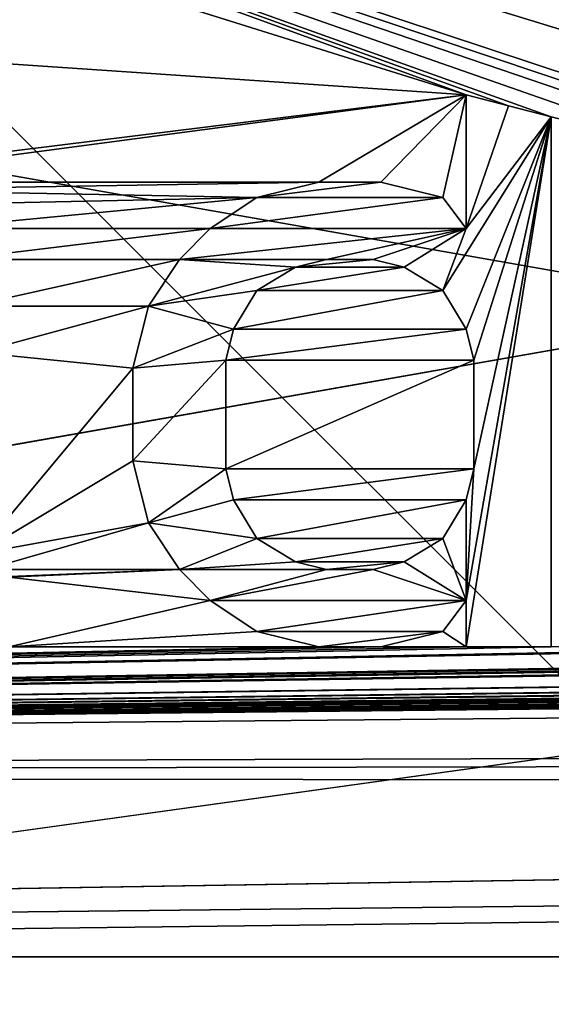
# Model space of a CAD drawing. Units: millimetres. Extents: x -79 to 79, y -78 to 81.
# Drawn here: x -19 to -15, y -65 to -58 of the extents above; entities that cross this region are included whole.
import ezdxf

# ---------------------------------------------------------------- set-up
doc = ezdxf.new("R2010")
doc.units = ezdxf.units.MM
doc.header["$LTSCALE"] = 65.185185
for name, color, linetype in [('13', 7, 'CONTINUOUS'), ('140', 7, 'CONTINUOUS'), ('141', 7, 'CONTINUOUS'), ('142', 7, 'CONTINUOUS'), ('143', 7, 'CONTINUOUS'), ('144', 7, 'CONTINUOUS'), ('145', 7, 'CONTINUOUS'), ('146', 7, 'CONTINUOUS'), ('147', 7, 'CONTINUOUS'), ('148', 7, 'CONTINUOUS'), ('149', 7, 'CONTINUOUS'), ('150', 7, 'CONTINUOUS'), ('151', 7, 'CONTINUOUS'), ('152', 7, 'CONTINUOUS'), ('153', 7, 'CONTINUOUS'), ('154', 7, 'CONTINUOUS'), ('155', 7, 'CONTINUOUS'), ('156', 7, 'CONTINUOUS'), ('157', 7, 'CONTINUOUS'), ('158', 7, 'CONTINUOUS'), ('159', 7, 'CONTINUOUS'), ('160', 7, 'CONTINUOUS'), ('161', 7, 'CONTINUOUS'), ('162', 7, 'CONTINUOUS'), ('163', 7, 'CONTINUOUS'), ('164', 7, 'CONTINUOUS'), ('165', 7, 'CONTINUOUS'), ('166', 7, 'CONTINUOUS'), ('167', 7, 'CONTINUOUS'), ('168', 7, 'CONTINUOUS'), ('169', 7, 'CONTINUOUS'), ('170', 7, 'CONTINUOUS'), ('171', 7, 'CONTINUOUS'), ('172', 7, 'CONTINUOUS'), ('173', 7, 'CONTINUOUS'), ('174', 7, 'CONTINUOUS'), ('175', 7, 'CONTINUOUS'), ('176', 7, 'CONTINUOUS'), ('177', 7, 'CONTINUOUS'), ('178', 7, 'CONTINUOUS'), ('179', 7, 'CONTINUOUS'), ('180', 7, 'CONTINUOUS'), ('181', 7, 'CONTINUOUS'), ('182', 7, 'CONTINUOUS'), ('27', 7, 'CONTINUOUS'), ('39', 7, 'CONTINUOUS'), ('40', 7, 'CONTINUOUS'), ('619', 7, 'CONTINUOUS'), ('672', 7, 'CONTINUOUS'), ('731', 7, 'CONTINUOUS')]:
    doc.layers.add(name, color=color, linetype=linetype)

msp = doc.modelspace()

# ---------------------------------------------------------------- linework, layer by layer
at = {"layer": '13', "color": 7, "linetype": 'CONTINUOUS', "true_color": 0x999999}
for points in [[(0.5766, -60.9952, 528.4871), (-26.5954, -55.0587, 528.4871), (-0.7521, -60.995, 27.4871), (0.5766, -60.9952, 528.4871)], [(-0.7521, -60.995, 27.4871), (-26.5954, -55.0587, 528.4871), (-3.175, -60.9188, 27.9871), (-0.7521, -60.995, 27.4871)], [(-3.175, -60.9188, 27.9871), (-26.5954, -55.0587, 528.4871), (-3.45, -60.9042, 27.9871), (-3.175, -60.9188, 27.9871)], [(-3.45, -60.9042, 27.9871), (-26.5954, -55.0587, 528.4871), (-3.725, -60.8884, 27.9871), (-3.45, -60.9042, 27.9871)], [(-3.725, -60.8884, 27.9871), (-26.5954, -55.0587, 528.4871), (-3.725, -60.8884, 27.4871), (-3.725, -60.8884, 27.9871)], [(-3.725, -60.8884, 27.4871), (-26.5954, -55.0587, 528.4871), (-4.4003, -60.8444, 27.4871), (-3.725, -60.8884, 27.4871)], [(-4.4003, -60.8444, 27.4871), (-26.5954, -55.0587, 528.4871), (-5.075, -60.7931, 27.9871), (-4.4003, -60.8444, 27.4871)], [(-5.075, -60.7931, 27.9871), (-26.5954, -55.0587, 528.4871), (-5.3501, -60.7701, 27.9871), (-5.075, -60.7931, 27.9871)], [(-5.3501, -60.7701, 27.9871), (-26.5954, -55.0587, 528.4871), (-5.625, -60.7459, 27.9871), (-5.3501, -60.7701, 27.9871)], [(-5.625, -60.7459, 27.9871), (-26.5954, -55.0587, 528.4871), (-5.625, -60.7459, 27.4871), (-5.625, -60.7459, 27.9871)], [(-5.625, -60.7459, 27.4871), (-26.5954, -55.0587, 528.4871), (-6.0251, -60.7084, 27.4871), (-5.625, -60.7459, 27.4871)], [(-6.0251, -60.7084, 27.4871), (-26.5954, -55.0587, 528.4871), (-6.425, -60.6684, 27.9871), (-6.0251, -60.7084, 27.4871)], [(-6.425, -60.6684, 27.9871), (-26.5954, -55.0587, 528.4871), (-6.7001, -60.6394, 27.9871), (-6.425, -60.6684, 27.9871)], [(-6.7001, -60.6394, 27.9871), (-26.5954, -55.0587, 528.4871), (-6.975, -60.6091, 27.9871), (-6.7001, -60.6394, 27.9871)], [(-6.975, -60.6091, 27.9871), (-26.5954, -55.0587, 528.4871), (-6.975, -60.6091, 27.4871), (-6.975, -60.6091, 27.9871)], [(-6.975, -60.6091, 27.4871), (-26.5954, -55.0587, 528.4871), (-9.6543, -60.2494, 27.4871), (-6.975, -60.6091, 27.4871)], [(-9.6543, -60.2494, 27.4871), (-26.5954, -55.0587, 528.4871), (-12.275, -59.8, 27.9871), (-9.6543, -60.2494, 27.4871)], [(-12.275, -59.8, 27.9871), (-26.5954, -55.0587, 528.4871), (-12.9005, -59.6536, 27.9871), (-12.275, -59.8, 27.9871)], [(-12.9005, -59.6536, 27.9871), (-26.5954, -55.0587, 528.4871), (-13.4848, -59.5275, 27.9871), (-12.9005, -59.6536, 27.9871)], [(-13.4848, -59.5275, 27.9871), (-26.5954, -55.0587, 528.4871), (-13.4848, -59.5275, 27.4871), (-13.4848, -59.5275, 27.9871)], [(-13.4848, -59.5275, 27.4871), (-26.5954, -55.0587, 528.4871), (-14.4317, -59.3105, 27.4871), (-13.4848, -59.5275, 27.4871)], [(-14.4317, -59.3105, 27.4871), (-26.5954, -55.0587, 528.4871), (-15.375, -59.0789, 27.9871), (-14.4317, -59.3105, 27.4871)], [(-15.375, -59.0789, 27.9871), (-26.5954, -55.0587, 528.4871), (-15.6502, -59.0084, 27.9871), (-15.375, -59.0789, 27.9871)], [(-15.6502, -59.0084, 27.9871), (-26.5954, -55.0587, 528.4871), (-15.925, -58.9366, 27.9871), (-15.6502, -59.0084, 27.9871)], [(-15.925, -58.9366, 27.9871), (-26.5954, -55.0587, 528.4871), (-15.925, -58.9366, 27.4871), (-15.925, -58.9366, 27.9871)], [(-15.925, -58.9366, 27.4871), (-26.5954, -55.0587, 528.4871), (-21.3491, -57.2402, 27.4871), (-15.925, -58.9366, 27.4871)], [(-15.375, -59.0789, 27.4871), (-14.4317, -59.3105, 27.4871), (-15.375, -59.0789, 27.9871), (-15.375, -59.0789, 27.4871)]]:
    msp.add_3dface(points, dxfattribs=at)
at = {"layer": '140', "color": 7, "linetype": 'CONTINUOUS', "true_color": 0xf3f6f6}
for points in [[(-16.875, -59.5, 27.4871), (-17.275, -59.6, 27.4871), (-17.275, -59.6, 27.9871), (-16.875, -59.5, 27.4871)], [(-16.875, -59.5, 27.4871), (-17.275, -59.6, 27.9871), (-16.875, -59.5, 27.9871), (-16.875, -59.5, 27.4871)]]:
    msp.add_3dface(points, dxfattribs=at)
at = {"layer": '141', "color": 7, "linetype": 'CONTINUOUS', "true_color": 0xf3f6f6}
for points in [[(-16.475, -59.5, 27.4871), (-16.875, -59.5, 27.4871), (-16.875, -59.5, 27.9871), (-16.475, -59.5, 27.4871)], [(-16.475, -59.5, 27.4871), (-16.875, -59.5, 27.9871), (-16.475, -59.5, 27.9871), (-16.475, -59.5, 27.4871)]]:
    msp.add_3dface(points, dxfattribs=at)
at = {"layer": '142', "color": 7, "linetype": 'CONTINUOUS', "true_color": 0xf3f6f6}
for points in [[(-16.075, -59.6, 27.4871), (-16.475, -59.5, 27.4871), (-16.475, -59.5, 27.9871), (-16.075, -59.6, 27.4871)], [(-16.075, -59.6, 27.4871), (-16.475, -59.5, 27.9871), (-16.075, -59.6, 27.9871), (-16.075, -59.6, 27.4871)]]:
    msp.add_3dface(points, dxfattribs=at)
at = {"layer": '143', "color": 7, "linetype": 'CONTINUOUS', "true_color": 0xf3f6f6}
for points in [[(-15.925, -59.8, 27.4871), (-16.075, -59.6, 27.4871), (-16.075, -59.6, 27.9871), (-15.925, -59.8, 27.4871)], [(-15.925, -59.8, 27.9871), (-15.925, -59.8, 27.4871), (-16.075, -59.6, 27.9871), (-15.925, -59.8, 27.9871)]]:
    msp.add_3dface(points, dxfattribs=at)
at = {"layer": '144', "color": 7, "linetype": 'CONTINUOUS', "true_color": 0xf3f6f6}
for points in [[(-15.925, -58.9366, 27.9871), (-15.925, -58.9366, 27.4871), (-15.925, -59.8, 27.4871), (-15.925, -58.9366, 27.9871)], [(-15.925, -58.9366, 27.9871), (-15.925, -59.8, 27.4871), (-15.925, -59.8, 27.9871), (-15.925, -58.9366, 27.9871)]]:
    msp.add_3dface(points, dxfattribs=at)
at = {"layer": '145', "color": 7, "linetype": 'CONTINUOUS', "true_color": 0xf3f6f6}
for points in [[(-15.375, -59.0789, 27.4871), (-15.375, -59.0789, 27.9871), (-15.375, -62.5, 27.9871), (-15.375, -59.0789, 27.4871)], [(-15.375, -62.5, 27.4871), (-15.375, -59.0789, 27.4871), (-15.375, -62.5, 27.9871), (-15.375, -62.5, 27.4871)]]:
    msp.add_3dface(points, dxfattribs=at)
at = {"layer": '146', "color": 7, "linetype": 'CONTINUOUS', "true_color": 0xf3f6f6}
for points in [[(-15.925, -62.5, 27.4871), (-15.375, -62.5, 27.4871), (-15.925, -62.5, 27.9871), (-15.925, -62.5, 27.4871)], [(-15.375, -62.5, 27.4871), (-15.375, -62.5, 27.9871), (-15.925, -62.5, 27.9871), (-15.375, -62.5, 27.4871)]]:
    msp.add_3dface(points, dxfattribs=at)
at = {"layer": '147', "color": 7, "linetype": 'CONTINUOUS', "true_color": 0xf3f6f6}
for points in [[(-15.925, -62.2, 27.4871), (-15.925, -62.5, 27.4871), (-15.925, -62.5, 27.9871), (-15.925, -62.2, 27.4871)], [(-15.925, -62.2, 27.4871), (-15.925, -62.5, 27.9871), (-15.925, -62.2, 27.9871), (-15.925, -62.2, 27.4871)]]:
    msp.add_3dface(points, dxfattribs=at)
at = {"layer": '148', "color": 7, "linetype": 'CONTINUOUS', "true_color": 0xf3f6f6}
for points in [[(-16.075, -62.4, 27.4871), (-15.925, -62.2, 27.4871), (-15.925, -62.2, 27.9871), (-16.075, -62.4, 27.4871)], [(-16.075, -62.4, 27.4871), (-15.925, -62.2, 27.9871), (-16.075, -62.4, 27.9871), (-16.075, -62.4, 27.4871)]]:
    msp.add_3dface(points, dxfattribs=at)
at = {"layer": '149', "color": 7, "linetype": 'CONTINUOUS', "true_color": 0xf3f6f6}
for points in [[(-16.475, -62.5, 27.4871), (-16.075, -62.4, 27.4871), (-16.075, -62.4, 27.9871), (-16.475, -62.5, 27.4871)], [(-16.475, -62.5, 27.4871), (-16.075, -62.4, 27.9871), (-16.475, -62.5, 27.9871), (-16.475, -62.5, 27.4871)]]:
    msp.add_3dface(points, dxfattribs=at)
at = {"layer": '150', "color": 7, "linetype": 'CONTINUOUS', "true_color": 0xf3f6f6}
for points in [[(-16.875, -62.5, 27.4871), (-16.475, -62.5, 27.4871), (-16.475, -62.5, 27.9871), (-16.875, -62.5, 27.4871)], [(-16.875, -62.5, 27.4871), (-16.475, -62.5, 27.9871), (-16.875, -62.5, 27.9871), (-16.875, -62.5, 27.4871)]]:
    msp.add_3dface(points, dxfattribs=at)
at = {"layer": '151', "color": 7, "linetype": 'CONTINUOUS', "true_color": 0xf3f6f6}
for points in [[(-17.275, -62.4, 27.4871), (-16.875, -62.5, 27.4871), (-16.875, -62.5, 27.9871), (-17.275, -62.4, 27.4871)], [(-17.275, -62.4, 27.4871), (-16.875, -62.5, 27.9871), (-17.275, -62.4, 27.9871), (-17.275, -62.4, 27.4871)]]:
    msp.add_3dface(points, dxfattribs=at)
at = {"layer": '152', "color": 7, "linetype": 'CONTINUOUS', "true_color": 0xf3f6f6}
for points in [[(-17.575, -62.2, 27.4871), (-17.275, -62.4, 27.4871), (-17.275, -62.4, 27.9871), (-17.575, -62.2, 27.4871)], [(-17.575, -62.2, 27.4871), (-17.275, -62.4, 27.9871), (-17.575, -62.2, 27.9871), (-17.575, -62.2, 27.4871)]]:
    msp.add_3dface(points, dxfattribs=at)
at = {"layer": '153', "color": 7, "linetype": 'CONTINUOUS', "true_color": 0xf3f6f6}
for points in [[(-17.775, -62, 27.4871), (-17.575, -62.2, 27.4871), (-17.575, -62.2, 27.9871), (-17.775, -62, 27.4871)], [(-17.775, -62, 27.4871), (-17.575, -62.2, 27.9871), (-17.775, -62, 27.9871), (-17.775, -62, 27.4871)]]:
    msp.add_3dface(points, dxfattribs=at)
at = {"layer": '154', "color": 7, "linetype": 'CONTINUOUS', "true_color": 0xf3f6f6}
for points in [[(-17.975, -61.7, 27.4871), (-17.775, -62, 27.4871), (-17.775, -62, 27.9871), (-17.975, -61.7, 27.4871)], [(-17.975, -61.7, 27.4871), (-17.775, -62, 27.9871), (-17.975, -61.7, 27.9871), (-17.975, -61.7, 27.4871)]]:
    msp.add_3dface(points, dxfattribs=at)
at = {"layer": '155', "color": 7, "linetype": 'CONTINUOUS', "true_color": 0xf3f6f6}
for points in [[(-18.075, -61.3, 27.4871), (-17.975, -61.7, 27.4871), (-17.975, -61.7, 27.9871), (-18.075, -61.3, 27.4871)], [(-18.075, -61.3, 27.4871), (-17.975, -61.7, 27.9871), (-18.075, -61.3, 27.9871), (-18.075, -61.3, 27.4871)]]:
    msp.add_3dface(points, dxfattribs=at)
at = {"layer": '156', "color": 7, "linetype": 'CONTINUOUS', "true_color": 0xf3f6f6}
for points in [[(-18.075, -60.7, 27.4871), (-18.075, -61.3, 27.4871), (-18.075, -60.7, 27.9871), (-18.075, -60.7, 27.4871)], [(-18.075, -61.3, 27.4871), (-18.075, -61.3, 27.9871), (-18.075, -60.7, 27.9871), (-18.075, -61.3, 27.4871)]]:
    msp.add_3dface(points, dxfattribs=at)
at = {"layer": '157', "color": 7, "linetype": 'CONTINUOUS', "true_color": 0xf3f6f6}
for points in [[(-17.975, -60.3, 27.4871), (-18.075, -60.7, 27.4871), (-18.075, -60.7, 27.9871), (-17.975, -60.3, 27.4871)], [(-17.975, -60.3, 27.4871), (-18.075, -60.7, 27.9871), (-17.975, -60.3, 27.9871), (-17.975, -60.3, 27.4871)]]:
    msp.add_3dface(points, dxfattribs=at)
at = {"layer": '158', "color": 7, "linetype": 'CONTINUOUS', "true_color": 0xf3f6f6}
for points in [[(-17.775, -60, 27.4871), (-17.975, -60.3, 27.4871), (-17.975, -60.3, 27.9871), (-17.775, -60, 27.4871)], [(-17.775, -60, 27.4871), (-17.975, -60.3, 27.9871), (-17.775, -60, 27.9871), (-17.775, -60, 27.4871)]]:
    msp.add_3dface(points, dxfattribs=at)
at = {"layer": '159', "color": 7, "linetype": 'CONTINUOUS', "true_color": 0xf3f6f6}
for points in [[(-17.575, -59.8, 27.4871), (-17.775, -60, 27.4871), (-17.775, -60, 27.9871), (-17.575, -59.8, 27.4871)], [(-17.575, -59.8, 27.4871), (-17.775, -60, 27.9871), (-17.575, -59.8, 27.9871), (-17.575, -59.8, 27.4871)]]:
    msp.add_3dface(points, dxfattribs=at)
at = {"layer": '160', "color": 7, "linetype": 'CONTINUOUS', "true_color": 0xf3f6f6}
for points in [[(-17.275, -59.6, 27.4871), (-17.575, -59.8, 27.4871), (-17.575, -59.8, 27.9871), (-17.275, -59.6, 27.4871)], [(-17.275, -59.6, 27.4871), (-17.575, -59.8, 27.9871), (-17.275, -59.6, 27.9871), (-17.275, -59.6, 27.4871)]]:
    msp.add_3dface(points, dxfattribs=at)
at = {"layer": '161', "color": 7, "linetype": 'CONTINUOUS', "true_color": 0xf3f6f6}
for points in [[(-15.6502, -59.0084, 27.9871), (-15.925, -58.9366, 27.9871), (-15.925, -59.8, 27.9871), (-15.6502, -59.0084, 27.9871)], [(-15.375, -59.0789, 27.9871), (-15.6502, -59.0084, 27.9871), (-15.925, -59.8, 27.9871), (-15.375, -59.0789, 27.9871)], [(-15.375, -59.0789, 27.9871), (-15.925, -59.8, 27.9871), (-16.075, -60.2, 27.9871), (-15.375, -59.0789, 27.9871)], [(-15.925, -60.45, 27.9871), (-15.375, -59.0789, 27.9871), (-16.075, -60.2, 27.9871), (-15.925, -60.45, 27.9871)], [(-15.375, -62.5, 27.9871), (-15.375, -59.0789, 27.9871), (-15.925, -62.5, 27.9871), (-15.375, -62.5, 27.9871)], [(-15.925, -62.5, 27.9871), (-15.375, -59.0789, 27.9871), (-15.925, -62.2, 27.9871), (-15.925, -62.5, 27.9871)], [(-15.925, -62.2, 27.9871), (-15.375, -59.0789, 27.9871), (-15.875, -61.35, 27.9871), (-15.925, -62.2, 27.9871)], [(-15.875, -60.65, 27.9871), (-15.375, -59.0789, 27.9871), (-15.925, -60.45, 27.9871), (-15.875, -60.65, 27.9871)], [(-15.875, -61.35, 27.9871), (-15.375, -59.0789, 27.9871), (-15.875, -60.65, 27.9871), (-15.875, -61.35, 27.9871)], [(-16.875, -59.5, 27.9871), (-17.275, -59.6, 27.9871), (-16.475, -59.5, 27.9871), (-16.875, -59.5, 27.9871)], [(-16.475, -59.5, 27.9871), (-17.275, -59.6, 27.9871), (-16.075, -59.6, 27.9871), (-16.475, -59.5, 27.9871)], [(-17.575, -59.8, 27.9871), (-15.925, -59.8, 27.9871), (-16.075, -59.6, 27.9871), (-17.575, -59.8, 27.9871)], [(-17.275, -59.6, 27.9871), (-17.575, -59.8, 27.9871), (-16.075, -59.6, 27.9871), (-17.275, -59.6, 27.9871)], [(-17.775, -60, 27.9871), (-15.925, -59.8, 27.9871), (-17.575, -59.8, 27.9871), (-17.775, -60, 27.9871)], [(-15.925, -59.8, 27.9871), (-17.775, -60, 27.9871), (-16.825, -60, 27.9871), (-15.925, -59.8, 27.9871)], [(-16.525, -60, 27.9871), (-15.925, -59.8, 27.9871), (-16.825, -60, 27.9871), (-16.525, -60, 27.9871)], [(-16.325, -60.05, 27.9871), (-15.925, -59.8, 27.9871), (-16.525, -60, 27.9871), (-16.325, -60.05, 27.9871)], [(-15.925, -59.8, 27.9871), (-16.325, -60.05, 27.9871), (-16.075, -60.2, 27.9871), (-15.925, -59.8, 27.9871)], [(-17.775, -60, 27.9871), (-17.975, -60.3, 27.9871), (-17.025, -60.05, 27.9871), (-17.775, -60, 27.9871)], [(-17.025, -60.05, 27.9871), (-17.975, -60.3, 27.9871), (-17.275, -60.2, 27.9871), (-17.025, -60.05, 27.9871)], [(-16.825, -60, 27.9871), (-17.775, -60, 27.9871), (-17.025, -60.05, 27.9871), (-16.825, -60, 27.9871)], [(-17.275, -60.2, 27.9871), (-17.975, -60.3, 27.9871), (-17.425, -60.45, 27.9871), (-17.275, -60.2, 27.9871)], [(-17.975, -60.3, 27.9871), (-18.075, -60.7, 27.9871), (-17.425, -60.45, 27.9871), (-17.975, -60.3, 27.9871)], [(-17.425, -60.45, 27.9871), (-18.075, -60.7, 27.9871), (-17.475, -60.65, 27.9871), (-17.425, -60.45, 27.9871)], [(-18.075, -60.7, 27.9871), (-18.075, -61.3, 27.9871), (-17.475, -60.65, 27.9871), (-18.075, -60.7, 27.9871)], [(-17.475, -60.65, 27.9871), (-18.075, -61.3, 27.9871), (-17.475, -61.35, 27.9871), (-17.475, -60.65, 27.9871)], [(-18.075, -61.3, 27.9871), (-17.975, -61.7, 27.9871), (-17.475, -61.35, 27.9871), (-18.075, -61.3, 27.9871)], [(-17.475, -61.35, 27.9871), (-17.975, -61.7, 27.9871), (-17.425, -61.55, 27.9871), (-17.475, -61.35, 27.9871)], [(-15.925, -61.55, 27.9871), (-15.925, -62.2, 27.9871), (-15.875, -61.35, 27.9871), (-15.925, -61.55, 27.9871)], [(-17.425, -61.55, 27.9871), (-17.975, -61.7, 27.9871), (-17.275, -61.8, 27.9871), (-17.425, -61.55, 27.9871)], [(-16.075, -61.8, 27.9871), (-15.925, -62.2, 27.9871), (-15.925, -61.55, 27.9871), (-16.075, -61.8, 27.9871)], [(-17.975, -61.7, 27.9871), (-17.775, -62, 27.9871), (-17.275, -61.8, 27.9871), (-17.975, -61.7, 27.9871)], [(-17.275, -61.8, 27.9871), (-17.775, -62, 27.9871), (-17.025, -61.95, 27.9871), (-17.275, -61.8, 27.9871)], [(-16.325, -61.95, 27.9871), (-15.925, -62.2, 27.9871), (-16.075, -61.8, 27.9871), (-16.325, -61.95, 27.9871)], [(-17.025, -61.95, 27.9871), (-17.775, -62, 27.9871), (-16.825, -62, 27.9871), (-17.025, -61.95, 27.9871)], [(-16.525, -62, 27.9871), (-15.925, -62.2, 27.9871), (-16.325, -61.95, 27.9871), (-16.525, -62, 27.9871)], [(-17.775, -62, 27.9871), (-17.575, -62.2, 27.9871), (-16.825, -62, 27.9871), (-17.775, -62, 27.9871)], [(-17.575, -62.2, 27.9871), (-15.925, -62.2, 27.9871), (-16.525, -62, 27.9871), (-17.575, -62.2, 27.9871)], [(-16.825, -62, 27.9871), (-17.575, -62.2, 27.9871), (-16.525, -62, 27.9871), (-16.825, -62, 27.9871)], [(-17.275, -62.4, 27.9871), (-15.925, -62.2, 27.9871), (-17.575, -62.2, 27.9871), (-17.275, -62.4, 27.9871)], [(-16.075, -62.4, 27.9871), (-15.925, -62.2, 27.9871), (-17.275, -62.4, 27.9871), (-16.075, -62.4, 27.9871)], [(-16.875, -62.5, 27.9871), (-16.075, -62.4, 27.9871), (-17.275, -62.4, 27.9871), (-16.875, -62.5, 27.9871)], [(-16.475, -62.5, 27.9871), (-16.075, -62.4, 27.9871), (-16.875, -62.5, 27.9871), (-16.475, -62.5, 27.9871)]]:
    msp.add_3dface(points, dxfattribs=at)
at = {"layer": '162', "color": 7, "linetype": 'CONTINUOUS', "true_color": 0xf3f6f6}
for points in [[(-16.075, -60.2, 27.9871), (-16.325, -60.05, 27.9871), (-16.325, -60.05, 27.4871), (-16.075, -60.2, 27.9871)], [(-16.075, -60.2, 27.4871), (-16.075, -60.2, 27.9871), (-16.325, -60.05, 27.4871), (-16.075, -60.2, 27.4871)]]:
    msp.add_3dface(points, dxfattribs=at)
at = {"layer": '163', "color": 7, "linetype": 'CONTINUOUS', "true_color": 0xf3f6f6}
for points in [[(-15.925, -60.45, 27.9871), (-16.075, -60.2, 27.9871), (-16.075, -60.2, 27.4871), (-15.925, -60.45, 27.9871)], [(-15.925, -60.45, 27.9871), (-16.075, -60.2, 27.4871), (-15.925, -60.45, 27.4871), (-15.925, -60.45, 27.9871)]]:
    msp.add_3dface(points, dxfattribs=at)
at = {"layer": '164', "color": 7, "linetype": 'CONTINUOUS', "true_color": 0xf3f6f6}
for points in [[(-15.875, -60.65, 27.9871), (-15.925, -60.45, 27.9871), (-15.925, -60.45, 27.4871), (-15.875, -60.65, 27.9871)], [(-15.875, -60.65, 27.9871), (-15.925, -60.45, 27.4871), (-15.875, -60.65, 27.4871), (-15.875, -60.65, 27.9871)]]:
    msp.add_3dface(points, dxfattribs=at)
at = {"layer": '165', "color": 7, "linetype": 'CONTINUOUS', "true_color": 0xf3f6f6}
for points in [[(-15.875, -61.35, 27.9871), (-15.875, -60.65, 27.9871), (-15.875, -61.35, 27.4871), (-15.875, -61.35, 27.9871)], [(-15.875, -60.65, 27.9871), (-15.875, -60.65, 27.4871), (-15.875, -61.35, 27.4871), (-15.875, -60.65, 27.9871)]]:
    msp.add_3dface(points, dxfattribs=at)
at = {"layer": '166', "color": 7, "linetype": 'CONTINUOUS', "true_color": 0xf3f6f6}
for points in [[(-15.925, -61.55, 27.9871), (-15.875, -61.35, 27.9871), (-15.875, -61.35, 27.4871), (-15.925, -61.55, 27.9871)], [(-15.925, -61.55, 27.9871), (-15.875, -61.35, 27.4871), (-15.925, -61.55, 27.4871), (-15.925, -61.55, 27.9871)]]:
    msp.add_3dface(points, dxfattribs=at)
at = {"layer": '167', "color": 7, "linetype": 'CONTINUOUS', "true_color": 0xf3f6f6}
for points in [[(-16.075, -61.8, 27.9871), (-15.925, -61.55, 27.9871), (-15.925, -61.55, 27.4871), (-16.075, -61.8, 27.9871)], [(-16.075, -61.8, 27.9871), (-15.925, -61.55, 27.4871), (-16.075, -61.8, 27.4871), (-16.075, -61.8, 27.9871)]]:
    msp.add_3dface(points, dxfattribs=at)
at = {"layer": '168', "color": 7, "linetype": 'CONTINUOUS', "true_color": 0xf3f6f6}
for points in [[(-16.325, -61.95, 27.9871), (-16.075, -61.8, 27.9871), (-16.075, -61.8, 27.4871), (-16.325, -61.95, 27.9871)], [(-16.325, -61.95, 27.9871), (-16.075, -61.8, 27.4871), (-16.325, -61.95, 27.4871), (-16.325, -61.95, 27.9871)]]:
    msp.add_3dface(points, dxfattribs=at)
at = {"layer": '169', "color": 7, "linetype": 'CONTINUOUS', "true_color": 0xf3f6f6}
for points in [[(-16.525, -62, 27.9871), (-16.325, -61.95, 27.9871), (-16.325, -61.95, 27.4871), (-16.525, -62, 27.9871)], [(-16.525, -62, 27.9871), (-16.325, -61.95, 27.4871), (-16.525, -62, 27.4871), (-16.525, -62, 27.9871)]]:
    msp.add_3dface(points, dxfattribs=at)
at = {"layer": '170', "color": 7, "linetype": 'CONTINUOUS', "true_color": 0xf3f6f6}
for points in [[(-16.825, -62, 27.9871), (-16.525, -62, 27.9871), (-16.525, -62, 27.4871), (-16.825, -62, 27.9871)], [(-16.825, -62, 27.9871), (-16.525, -62, 27.4871), (-16.825, -62, 27.4871), (-16.825, -62, 27.9871)]]:
    msp.add_3dface(points, dxfattribs=at)
at = {"layer": '171', "color": 7, "linetype": 'CONTINUOUS', "true_color": 0xf3f6f6}
for points in [[(-17.025, -61.95, 27.9871), (-16.825, -62, 27.9871), (-16.825, -62, 27.4871), (-17.025, -61.95, 27.9871)], [(-17.025, -61.95, 27.9871), (-16.825, -62, 27.4871), (-17.025, -61.95, 27.4871), (-17.025, -61.95, 27.9871)]]:
    msp.add_3dface(points, dxfattribs=at)
at = {"layer": '172', "color": 7, "linetype": 'CONTINUOUS', "true_color": 0xf3f6f6}
for points in [[(-17.275, -61.8, 27.9871), (-17.025, -61.95, 27.9871), (-17.025, -61.95, 27.4871), (-17.275, -61.8, 27.9871)], [(-17.275, -61.8, 27.9871), (-17.025, -61.95, 27.4871), (-17.275, -61.8, 27.4871), (-17.275, -61.8, 27.9871)]]:
    msp.add_3dface(points, dxfattribs=at)
at = {"layer": '173', "color": 7, "linetype": 'CONTINUOUS', "true_color": 0xf3f6f6}
for points in [[(-17.425, -61.55, 27.9871), (-17.275, -61.8, 27.9871), (-17.275, -61.8, 27.4871), (-17.425, -61.55, 27.9871)], [(-17.425, -61.55, 27.9871), (-17.275, -61.8, 27.4871), (-17.425, -61.55, 27.4871), (-17.425, -61.55, 27.9871)]]:
    msp.add_3dface(points, dxfattribs=at)
at = {"layer": '174', "color": 7, "linetype": 'CONTINUOUS', "true_color": 0xf3f6f6}
for points in [[(-17.475, -61.35, 27.9871), (-17.425, -61.55, 27.9871), (-17.425, -61.55, 27.4871), (-17.475, -61.35, 27.9871)], [(-17.475, -61.35, 27.9871), (-17.425, -61.55, 27.4871), (-17.475, -61.35, 27.4871), (-17.475, -61.35, 27.9871)]]:
    msp.add_3dface(points, dxfattribs=at)
at = {"layer": '175', "color": 7, "linetype": 'CONTINUOUS', "true_color": 0xf3f6f6}
for points in [[(-17.475, -60.65, 27.9871), (-17.475, -61.35, 27.9871), (-17.475, -60.65, 27.4871), (-17.475, -60.65, 27.9871)], [(-17.475, -61.35, 27.9871), (-17.475, -61.35, 27.4871), (-17.475, -60.65, 27.4871), (-17.475, -61.35, 27.9871)]]:
    msp.add_3dface(points, dxfattribs=at)
at = {"layer": '176', "color": 7, "linetype": 'CONTINUOUS', "true_color": 0xf3f6f6}
for points in [[(-17.425, -60.45, 27.9871), (-17.475, -60.65, 27.9871), (-17.475, -60.65, 27.4871), (-17.425, -60.45, 27.9871)], [(-17.425, -60.45, 27.9871), (-17.475, -60.65, 27.4871), (-17.425, -60.45, 27.4871), (-17.425, -60.45, 27.9871)]]:
    msp.add_3dface(points, dxfattribs=at)
at = {"layer": '177', "color": 7, "linetype": 'CONTINUOUS', "true_color": 0xf3f6f6}
for points in [[(-17.275, -60.2, 27.9871), (-17.425, -60.45, 27.9871), (-17.425, -60.45, 27.4871), (-17.275, -60.2, 27.9871)], [(-17.275, -60.2, 27.9871), (-17.425, -60.45, 27.4871), (-17.275, -60.2, 27.4871), (-17.275, -60.2, 27.9871)]]:
    msp.add_3dface(points, dxfattribs=at)
at = {"layer": '178', "color": 7, "linetype": 'CONTINUOUS', "true_color": 0xf3f6f6}
for points in [[(-17.025, -60.05, 27.9871), (-17.275, -60.2, 27.9871), (-17.275, -60.2, 27.4871), (-17.025, -60.05, 27.9871)], [(-17.025, -60.05, 27.9871), (-17.275, -60.2, 27.4871), (-17.025, -60.05, 27.4871), (-17.025, -60.05, 27.9871)]]:
    msp.add_3dface(points, dxfattribs=at)
at = {"layer": '179', "color": 7, "linetype": 'CONTINUOUS', "true_color": 0xf3f6f6}
for points in [[(-16.825, -60, 27.9871), (-17.025, -60.05, 27.9871), (-17.025, -60.05, 27.4871), (-16.825, -60, 27.9871)], [(-16.825, -60, 27.9871), (-17.025, -60.05, 27.4871), (-16.825, -60, 27.4871), (-16.825, -60, 27.9871)]]:
    msp.add_3dface(points, dxfattribs=at)
at = {"layer": '180', "color": 7, "linetype": 'CONTINUOUS', "true_color": 0xf3f6f6}
for points in [[(-16.525, -60, 27.9871), (-16.825, -60, 27.9871), (-16.825, -60, 27.4871), (-16.525, -60, 27.9871)], [(-16.525, -60, 27.9871), (-16.825, -60, 27.4871), (-16.525, -60, 27.4871), (-16.525, -60, 27.9871)]]:
    msp.add_3dface(points, dxfattribs=at)
at = {"layer": '181', "color": 7, "linetype": 'CONTINUOUS', "true_color": 0xf3f6f6}
for points in [[(-16.325, -60.05, 27.9871), (-16.525, -60, 27.9871), (-16.525, -60, 27.4871), (-16.325, -60.05, 27.9871)], [(-16.325, -60.05, 27.4871), (-16.325, -60.05, 27.9871), (-16.525, -60, 27.4871), (-16.325, -60.05, 27.4871)]]:
    msp.add_3dface(points, dxfattribs=at)
at = {"layer": '182', "color": 7, "linetype": 'CONTINUOUS', "true_color": 0xcad1ee}
for points in [[(-16.075, -60.2, 27.4871), (-16.325, -60.05, 27.4871), (-17.275, -60.2, 27.4871), (-16.075, -60.2, 27.4871)], [(-17.275, -60.2, 27.4871), (-16.325, -60.05, 27.4871), (-17.025, -60.05, 27.4871), (-17.275, -60.2, 27.4871)], [(-17.025, -60.05, 27.4871), (-16.325, -60.05, 27.4871), (-16.525, -60, 27.4871), (-17.025, -60.05, 27.4871)], [(-16.825, -60, 27.4871), (-17.025, -60.05, 27.4871), (-16.525, -60, 27.4871), (-16.825, -60, 27.4871)], [(-15.925, -60.45, 27.4871), (-16.075, -60.2, 27.4871), (-17.425, -60.45, 27.4871), (-15.925, -60.45, 27.4871)], [(-17.425, -60.45, 27.4871), (-16.075, -60.2, 27.4871), (-17.275, -60.2, 27.4871), (-17.425, -60.45, 27.4871)], [(-15.875, -60.65, 27.4871), (-15.925, -60.45, 27.4871), (-17.475, -60.65, 27.4871), (-15.875, -60.65, 27.4871)], [(-17.475, -60.65, 27.4871), (-15.925, -60.45, 27.4871), (-17.425, -60.45, 27.4871), (-17.475, -60.65, 27.4871)], [(-15.875, -61.35, 27.4871), (-15.875, -60.65, 27.4871), (-17.475, -61.35, 27.4871), (-15.875, -61.35, 27.4871)], [(-17.475, -61.35, 27.4871), (-15.875, -60.65, 27.4871), (-17.475, -60.65, 27.4871), (-17.475, -61.35, 27.4871)], [(-17.425, -61.55, 27.4871), (-15.875, -61.35, 27.4871), (-17.475, -61.35, 27.4871), (-17.425, -61.55, 27.4871)], [(-15.925, -61.55, 27.4871), (-15.875, -61.35, 27.4871), (-17.425, -61.55, 27.4871), (-15.925, -61.55, 27.4871)], [(-17.275, -61.8, 27.4871), (-15.925, -61.55, 27.4871), (-17.425, -61.55, 27.4871), (-17.275, -61.8, 27.4871)], [(-16.075, -61.8, 27.4871), (-15.925, -61.55, 27.4871), (-17.275, -61.8, 27.4871), (-16.075, -61.8, 27.4871)], [(-17.025, -61.95, 27.4871), (-16.075, -61.8, 27.4871), (-17.275, -61.8, 27.4871), (-17.025, -61.95, 27.4871)], [(-16.325, -61.95, 27.4871), (-16.075, -61.8, 27.4871), (-17.025, -61.95, 27.4871), (-16.325, -61.95, 27.4871)], [(-16.825, -62, 27.4871), (-16.325, -61.95, 27.4871), (-17.025, -61.95, 27.4871), (-16.825, -62, 27.4871)], [(-16.525, -62, 27.4871), (-16.325, -61.95, 27.4871), (-16.825, -62, 27.4871), (-16.525, -62, 27.4871)]]:
    msp.add_3dface(points, dxfattribs=at)
at = {"layer": '27', "color": 7, "linetype": 'CONTINUOUS', "true_color": 0xcad1ee}
for points in [[(-15.925, -58.9366, 27.4871), (-21.3491, -57.2402, 27.4871), (-22.375, -58.5, 27.4871), (-15.925, -58.9366, 27.4871)], [(-15.925, -58.9366, 27.4871), (-22.375, -58.5, 27.4871), (-20.475, -59.5, 27.4871), (-15.925, -58.9366, 27.4871)], [(-20.175, -59.5, 27.4871), (-15.925, -58.9366, 27.4871), (-20.475, -59.5, 27.4871), (-20.175, -59.5, 27.4871)], [(-16.875, -59.5, 27.4871), (-15.925, -58.9366, 27.4871), (-20.175, -59.5, 27.4871), (-16.875, -59.5, 27.4871)], [(-16.475, -59.5, 27.4871), (-15.925, -58.9366, 27.4871), (-16.875, -59.5, 27.4871), (-16.475, -59.5, 27.4871)], [(-16.075, -59.6, 27.4871), (-15.925, -58.9366, 27.4871), (-16.475, -59.5, 27.4871), (-16.075, -59.6, 27.4871)], [(-15.925, -59.8, 27.4871), (-15.925, -58.9366, 27.4871), (-16.075, -59.6, 27.4871), (-15.925, -59.8, 27.4871)], [(-19.875, -59.55, 27.4871), (-16.875, -59.5, 27.4871), (-20.175, -59.5, 27.4871), (-19.875, -59.55, 27.4871)], [(-17.275, -59.6, 27.4871), (-16.875, -59.5, 27.4871), (-19.875, -59.55, 27.4871), (-17.275, -59.6, 27.4871)], [(-19.575, -59.65, 27.4871), (-17.275, -59.6, 27.4871), (-19.875, -59.55, 27.4871), (-19.575, -59.65, 27.4871)], [(-19.375, -59.8, 27.4871), (-17.275, -59.6, 27.4871), (-19.575, -59.65, 27.4871), (-19.375, -59.8, 27.4871)], [(-17.575, -59.8, 27.4871), (-17.275, -59.6, 27.4871), (-19.375, -59.8, 27.4871), (-17.575, -59.8, 27.4871)], [(-19.225, -60, 27.4871), (-17.575, -59.8, 27.4871), (-19.375, -59.8, 27.4871), (-19.225, -60, 27.4871)], [(-17.775, -60, 27.4871), (-17.575, -59.8, 27.4871), (-19.225, -60, 27.4871), (-17.775, -60, 27.4871)], [(-19.125, -60.3, 27.4871), (-17.775, -60, 27.4871), (-19.225, -60, 27.4871), (-19.125, -60.3, 27.4871)], [(-17.975, -60.3, 27.4871), (-17.775, -60, 27.4871), (-19.125, -60.3, 27.4871), (-17.975, -60.3, 27.4871)], [(-19.075, -60.6, 27.4871), (-17.975, -60.3, 27.4871), (-19.125, -60.3, 27.4871), (-19.075, -60.6, 27.4871)], [(-18.075, -60.7, 27.4871), (-17.975, -60.3, 27.4871), (-19.075, -60.6, 27.4871), (-18.075, -60.7, 27.4871)], [(-19.075, -61.9, 27.4871), (-18.075, -60.7, 27.4871), (-19.075, -60.6, 27.4871), (-19.075, -61.9, 27.4871)], [(-18.075, -61.3, 27.4871), (-18.075, -60.7, 27.4871), (-19.075, -61.9, 27.4871), (-18.075, -61.3, 27.4871)], [(-17.975, -61.7, 27.4871), (-18.075, -61.3, 27.4871), (-19.075, -61.9, 27.4871), (-17.975, -61.7, 27.4871)], [(-19.025, -62, 27.4871), (-17.975, -61.7, 27.4871), (-19.075, -61.9, 27.4871), (-19.025, -62, 27.4871)], [(-17.775, -62, 27.4871), (-17.975, -61.7, 27.4871), (-19.025, -62, 27.4871), (-17.775, -62, 27.4871)], [(-18.975, -62.05, 27.4871), (-17.775, -62, 27.4871), (-19.025, -62, 27.4871), (-18.975, -62.05, 27.4871)], [(-18.875, -62.05, 27.4871), (-17.775, -62, 27.4871), (-18.975, -62.05, 27.4871), (-18.875, -62.05, 27.4871)], [(-17.575, -62.2, 27.4871), (-17.775, -62, 27.4871), (-18.875, -62.05, 27.4871), (-17.575, -62.2, 27.4871)], [(-18.875, -62.5, 27.4871), (-17.575, -62.2, 27.4871), (-18.875, -62.05, 27.4871), (-18.875, -62.5, 27.4871)], [(-17.275, -62.4, 27.4871), (-17.575, -62.2, 27.4871), (-18.875, -62.5, 27.4871), (-17.275, -62.4, 27.4871)], [(-15.925, -62.2, 27.4871), (-16.075, -62.4, 27.4871), (-15.925, -62.5, 27.4871), (-15.925, -62.2, 27.4871)], [(-16.875, -62.5, 27.4871), (-17.275, -62.4, 27.4871), (-18.875, -62.5, 27.4871), (-16.875, -62.5, 27.4871)], [(-16.075, -62.4, 27.4871), (-16.475, -62.5, 27.4871), (-15.925, -62.5, 27.4871), (-16.075, -62.4, 27.4871)], [(-16.475, -62.5, 27.4871), (-16.875, -62.5, 27.4871), (-58.404, -63.3533, 27.4871), (-16.475, -62.5, 27.4871)], [(-58.404, -63.3533, 27.4871), (-16.875, -62.5, 27.4871), (-18.875, -62.5, 27.4871), (-58.404, -63.3533, 27.4871)], [(-15.925, -62.5, 27.4871), (-16.475, -62.5, 27.4871), (-58.404, -63.3533, 27.4871), (-15.925, -62.5, 27.4871)], [(-15.375, -62.5, 27.4871), (-15.925, -62.5, 27.4871), (-58.404, -63.3533, 27.4871), (-15.375, -62.5, 27.4871)], [(-13.375, -62.5, 27.4871), (-15.375, -62.5, 27.4871), (-58.404, -63.3533, 27.4871), (-13.375, -62.5, 27.4871)], [(-12.975, -62.5, 27.4871), (-13.375, -62.5, 27.4871), (-58.404, -63.3533, 27.4871), (-12.975, -62.5, 27.4871)], [(-6.975, -62.5, 27.4871), (-12.975, -62.5, 27.4871), (-58.404, -63.3533, 27.4871), (-6.975, -62.5, 27.4871)], [(-6.425, -62.5, 27.4871), (-6.975, -62.5, 27.4871), (-58.404, -63.3533, 27.4871), (-6.425, -62.5, 27.4871)], [(-5.625, -62.5, 27.4871), (-6.425, -62.5, 27.4871), (-58.404, -63.3533, 27.4871), (-5.625, -62.5, 27.4871)], [(-5.075, -62.5, 27.4871), (-5.625, -62.5, 27.4871), (-58.404, -63.3533, 27.4871), (-5.075, -62.5, 27.4871)], [(-3.725, -62.5, 27.4871), (-5.075, -62.5, 27.4871), (-58.404, -63.3533, 27.4871), (-3.725, -62.5, 27.4871)], [(-3.175, -62.5, 27.4871), (-3.725, -62.5, 27.4871), (-58.404, -63.3533, 27.4871), (-3.175, -62.5, 27.4871)], [(3.375, -62.5, 27.4871), (-3.175, -62.5, 27.4871), (-58.404, -63.3533, 27.4871), (3.375, -62.5, 27.4871)], [(3.675, -62.5, 27.4871), (3.375, -62.5, 27.4871), (-58.404, -63.3533, 27.4871), (3.675, -62.5, 27.4871)], [(7.275, -62.5, 27.4871), (3.675, -62.5, 27.4871), (-58.404, -63.3533, 27.4871), (7.275, -62.5, 27.4871)], [(7.675, -62.5, 27.4871), (7.275, -62.5, 27.4871), (-58.404, -63.3533, 27.4871), (7.675, -62.5, 27.4871)], [(9.675, -62.5, 27.4871), (7.675, -62.5, 27.4871), (-58.404, -63.3533, 27.4871), (9.675, -62.5, 27.4871)], [(10.225, -62.5, 27.4871), (9.675, -62.5, 27.4871), (-58.404, -63.3533, 27.4871), (10.225, -62.5, 27.4871)], [(12.075, -62.5, 27.4871), (10.225, -62.5, 27.4871), (-58.404, -63.3533, 27.4871), (12.075, -62.5, 27.4871)], [(12.625, -62.5, 27.4871), (12.075, -62.5, 27.4871), (-58.404, -63.3533, 27.4871), (12.625, -62.5, 27.4871)], [(13.725, -62.5, 27.4871), (12.625, -62.5, 27.4871), (-58.404, -63.3533, 27.4871), (13.725, -62.5, 27.4871)], [(14.275, -62.5, 27.4871), (13.725, -62.5, 27.4871), (-58.404, -63.3533, 27.4871), (14.275, -62.5, 27.4871)], [(15.375, -62.5, 27.4871), (14.275, -62.5, 27.4871), (-58.404, -63.3533, 27.4871), (15.375, -62.5, 27.4871)], [(15.925, -62.5, 27.4871), (15.375, -62.5, 27.4871), (-58.404, -63.3533, 27.4871), (15.925, -62.5, 27.4871)], [(15.925, -62.5, 27.4871), (-58.404, -63.3533, 27.4871), (17.475, -62.5, 27.4871), (15.925, -62.5, 27.4871)], [(20.225, -62.5, 27.4871), (-58.404, -63.3533, 27.4871), (20.775, -62.5, 27.4871), (20.225, -62.5, 27.4871)], [(-58.404, -63.3533, 27.4871), (20.225, -62.5, 27.4871), (19.425, -62.5, 27.4871), (-58.404, -63.3533, 27.4871)], [(20.775, -62.5, 27.4871), (-58.404, -63.3533, 27.4871), (22.125, -62.5, 27.4871), (20.775, -62.5, 27.4871)], [(22.125, -62.5, 27.4871), (-58.404, -63.3533, 27.4871), (22.675, -62.5, 27.4871), (22.125, -62.5, 27.4871)], [(22.675, -62.5, 27.4871), (-58.404, -63.3533, 27.4871), (23.825, -62.6, 27.4871), (22.675, -62.5, 27.4871)], [(18.975, -62.5, 27.4871), (-58.404, -63.3533, 27.4871), (19.425, -62.5, 27.4871), (18.975, -62.5, 27.4871)], [(-58.404, -63.3533, 27.4871), (18.975, -62.5, 27.4871), (17.925, -62.5, 27.4871), (-58.404, -63.3533, 27.4871)], [(17.475, -62.5, 27.4871), (-58.404, -63.3533, 27.4871), (17.925, -62.5, 27.4871), (17.475, -62.5, 27.4871)], [(23.825, -62.6, 27.4871), (-58.404, -63.3533, 27.4871), (23.825, -63.1, 27.4871), (23.825, -62.6, 27.4871)], [(23.825, -63.1, 27.4871), (-58.404, -63.3533, 27.4871), (23.975, -63.2, 27.4871), (23.825, -63.1, 27.4871)], [(23.975, -63.2, 27.4871), (-58.404, -63.3533, 27.4871), (24.45, -63.3583, 27.4871), (23.975, -63.2, 27.4871)], [(-58.404, -63.3533, 27.4871), (-46.0002, -64.5, 27.4871), (24.45, -63.3583, 27.4871), (-58.404, -63.3533, 27.4871)], [(-46.0002, -64.5, 27.4871), (-34.0002, -64.5, 27.4871), (61.4036, -63.3533, 27.4871), (-46.0002, -64.5, 27.4871)], [(-46.0002, -64.5, 27.4871), (61.4036, -63.3533, 27.4871), (24.45, -63.3583, 27.4871), (-46.0002, -64.5, 27.4871)], [(-34.0002, -64.5, 27.4871), (33.9998, -64.5, 27.4871), (61.4036, -63.3533, 27.4871), (-34.0002, -64.5, 27.4871)], [(33.9998, -72.5, 27.4871), (33.9998, -64.5, 27.4871), (-34.0002, -72.5, 27.4871), (33.9998, -72.5, 27.4871)], [(-34.0002, -72.5, 27.4871), (33.9998, -64.5, 27.4871), (-34.0002, -64.5, 27.4871), (-34.0002, -72.5, 27.4871)]]:
    msp.add_3dface(points, dxfattribs=at)
at = {"layer": '39', "color": 7, "linetype": 'CONTINUOUS', "true_color": 0x363d43}
for points in [[(-74.5027, -71.0018, -2.6884), (-17.0972, 13.9238, -2.6884), (-44.2364, 40.0517, -2.6884), (-74.5027, -71.0018, -2.6884)], [(-20.0963, 8.0397, -2.6884), (-17.0972, 13.9238, -2.6884), (-74.5027, -71.0018, -2.6884), (-20.0963, 8.0397, -2.6884)], [(-74.5027, -71.0018, -2.6884), (45.6475, -49.8326, -2.6884), (-45.6491, -49.8289, -2.6884), (-74.5027, -71.0018, -2.6884)], [(-74.5027, -71.0018, -2.6884), (73.9973, -71.0018, -2.6884), (45.6475, -49.8326, -2.6884), (-74.5027, -71.0018, -2.6884)]]:
    msp.add_3dface(points, dxfattribs=at)
at = {"layer": '40', "color": 7, "linetype": 'CONTINUOUS', "true_color": 0xcad1ee}
for points in [[(-41.261, -47.7851, 1.0033), (-12.4245, -15.5936, -2.6884), (-21.9502, -58.9141, 1.0041), (-41.261, -47.7851, 1.0033)], [(-12.4245, -15.5936, -2.6884), (-6.526, -18.5991, -2.6884), (-21.9502, -58.9141, 1.0041), (-12.4245, -15.5936, -2.6884)], [(-6.526, -18.5991, -2.6884), (0.0005, -19.6335, -2.6884), (-21.9502, -58.9141, 1.0041), (-6.526, -18.5991, -2.6884)], [(0.0005, -19.6335, -2.6884), (0.0005, -47.3897, -0.7436), (-21.9502, -58.9141, 1.0041), (0.0005, -19.6335, -2.6884)], [(0.0005, -47.3897, -0.7436), (0.0005, -62.7772, 1.004), (-21.9502, -58.9141, 1.0041), (0.0005, -47.3897, -0.7436)], [(0.0005, -62.7772, 1.004), (-35.8156, -74.9995, 4.0324), (-21.9502, -58.9141, 1.0041), (0.0005, -62.7772, 1.004)], [(0.0005, -62.7772, 1.004), (0.0005, -74.9995, 2.7311), (-35.8156, -74.9995, 4.0324), (0.0005, -62.7772, 1.004)]]:
    msp.add_3dface(points, dxfattribs=at)
at = {"layer": '619', "color": 7, "linetype": 'CONTINUOUS', "true_color": 0xcad1ee}
for points in [[(0.0001, -77.9994, -16.2049), (-79.4999, 1.4973, -16.2044), (0, 1.5005, -22.3662), (0.0001, -77.9994, -16.2049)], [(-79.4999, 1.4973, -16.2044), (0.0001, -77.9994, -16.2049), (-41.4957, -59.1955, -17.1011), (-79.4999, 1.4973, -16.2044)], [(-41.4957, -59.1955, -17.1011), (0.0001, -77.9994, -16.2049), (-41.4957, -61.0957, -16.8717), (-41.4957, -59.1955, -17.1011)], [(0.0001, -77.9994, -16.2049), (-41.4957, -62.9951, -16.6352), (-41.4957, -61.0957, -16.8717), (0.0001, -77.9994, -16.2049)], [(-54.1201, -63.0097, -15.4492), (0.0001, -77.9994, -16.2049), (-56.6679, -63.1448, -15.1547), (-54.1201, -63.0097, -15.4492)], [(0.0001, -77.9994, -16.2049), (-54.1201, -63.0097, -15.4492), (-53.4712, -63.0097, -15.5177), (0.0001, -77.9994, -16.2049)], [(-52.8222, -63.0097, -15.5855), (0.0001, -77.9994, -16.2049), (-53.4712, -63.0097, -15.5177), (-52.8222, -63.0097, -15.5855)], [(0.0001, -77.9994, -16.2049), (-52.8222, -63.0097, -15.5855), (-52.2806, -63.0097, -15.6414), (0.0001, -77.9994, -16.2049)], [(-51.6245, -63.0097, -15.7083), (0.0001, -77.9994, -16.2049), (-52.2806, -63.0097, -15.6414), (-51.6245, -63.0097, -15.7083)], [(-50.9684, -63.0097, -15.7744), (0.0001, -77.9994, -16.2049), (-51.6245, -63.0097, -15.7083), (-50.9684, -63.0097, -15.7744)], [(0.0001, -77.9994, -16.2049), (-50.9684, -63.0097, -15.7744), (-48.2562, -63.01, -16.0384), (0.0001, -77.9994, -16.2049)], [(-47.589, -63.01, -16.1011), (0.0001, -77.9994, -16.2049), (-48.2562, -63.01, -16.0384), (-47.589, -63.01, -16.1011)], [(-46.9217, -63.01, -16.163), (0.0001, -77.9994, -16.2049), (-47.589, -63.01, -16.1011), (-46.9217, -63.01, -16.163)], [(-46.352, -63.0097, -16.2151), (0.0001, -77.9994, -16.2049), (-46.9217, -63.01, -16.163), (-46.352, -63.0097, -16.2151)], [(-45.7104, -63.0097, -16.2731), (0.0001, -77.9994, -16.2049), (-46.352, -63.0097, -16.2151), (-45.7104, -63.0097, -16.2731)], [(-45.0686, -63.0097, -16.3302), (0.0001, -77.9994, -16.2049), (-45.7104, -63.0097, -16.2731), (-45.0686, -63.0097, -16.3302)], [(-42.7208, -62.9951, -16.5341), (0.0001, -77.9994, -16.2049), (-45.0686, -63.0097, -16.3302), (-42.7208, -62.9951, -16.5341)], [(-42.1083, -62.9951, -16.585), (0.0001, -77.9994, -16.2049), (-42.7208, -62.9951, -16.5341), (-42.1083, -62.9951, -16.585)], [(-41.4957, -62.9951, -16.6352), (0.0001, -77.9994, -16.2049), (-42.1083, -62.9951, -16.585), (-41.4957, -62.9951, -16.6352)], [(0.0001, -77.9994, -16.2049), (-79.4999, -72.9995, -10.7327), (-61.6769, -63.1499, -14.5712), (0.0001, -77.9994, -16.2049)], [(-57.5243, -63.1343, -15.0599), (0.0001, -77.9994, -16.2049), (-61.6769, -63.1499, -14.5712), (-57.5243, -63.1343, -15.0599)], [(-56.6679, -63.1448, -15.1547), (0.0001, -77.9994, -16.2049), (-57.5243, -63.1343, -15.0599), (-56.6679, -63.1448, -15.1547)]]:
    msp.add_3dface(points, dxfattribs=at)
at = {"layer": '672', "color": 7, "linetype": 'CONTINUOUS', "true_color": 0x999999}
for points in [[(-75, -71.5007, 528.4871), (-26.5954, -55.0587, 528.4871), (0.5766, -60.9952, 528.4871), (-75, -71.5007, 528.4871)], [(75, -71.5007, 528.4871), (-75, -71.5007, 528.4871), (0.5766, -60.9952, 528.4871), (75, -71.5007, 528.4871)]]:
    msp.add_3dface(points, dxfattribs=at)
at = {"layer": '731', "color": 7, "linetype": 'CONTINUOUS', "true_color": 0x999999}
for points in [[(-0.4577, -54.4995, 547.8678), (-23.2905, -54.4995, 547.4138), (-21.273, -71.2063, 545.6855), (-0.4577, -54.4995, 547.8678)], [(0.8332, -71.1961, 546.0662), (-0.4577, -54.4995, 547.8678), (-21.273, -71.2063, 545.6855), (0.8332, -71.1961, 546.0662)]]:
    msp.add_3dface(points, dxfattribs=at)

doc.saveas('drawing.dxf')
